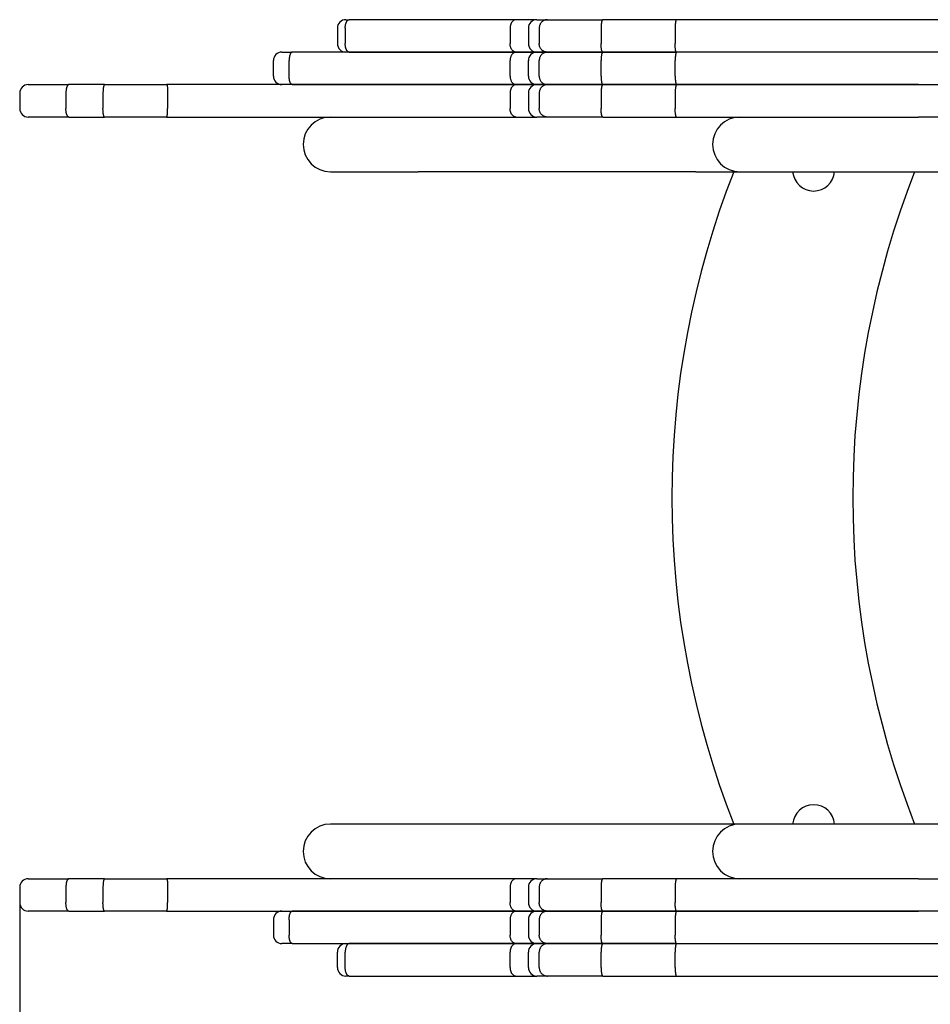
# Model space of a CAD drawing. Extents: x 6945 to 14268, y -615 to 8106.
# Drawn here: x 9420 to 9953, y 3979 to 4555 of the extents above; entities that cross this region are included whole.
import ezdxf

# ---------------------------------------------------------------- set-up
doc = ezdxf.new("R2010")
doc.units = 0
doc.header["$LTSCALE"] = 30
doc.header["$MEASUREMENT"] = 0
doc.layers.get('0').update_dxf_attribs({"linetype": 'CONTINUOUS'})
doc.layers.add('KÓTY', color=150, linetype='CONTINUOUS')

# ---------------------------------------------------------------- blocks, each defined once
blk = doc.blocks.new('A$C47C4001C')
for p, q in [((2265.34, 2532.2), (2212.48, 2532.2)), ((2391.17, 2532.2), (2265.34, 2532.2)), ((2434.18, 2532.2), (2391.17, 2532.2)), ((2434.18, 2532.2), (2466.7, 2532.2)), ((2466.7, 2532.2), (2472.83, 2532.2)), ((2485.06, 2532.2), (2472.83, 2532.2)), ((2582.75, 2532.2), (2485.06, 2532.2)), ((2582.75, 2532.2), (2584.7, 2532.2)), ((2391.82, 2527.2), (2391.82, 2518.2)), ((2435.25, 2527.2), (2435.25, 2518.2)), ((2471.47, 2527.2), (2471.47, 2518.2)), ((2477.83, 2527.2), (2477.83, 2518.2)), ((2488.51, 2527.2), (2488.51, 2518.2)), ((2585.1, 2527.2), (2585.1, 2518.2)), ((2589.7, 2527.2), (2589.7, 2518.2)), ((2301.68, 2513.2), (2231.18, 2513.2)), ((2390.96, 2513.2), (2301.68, 2513.2)), ((2434.18, 2513.2), (2390.96, 2513.2)), ((2391.17, 2513.2), (2434.18, 2513.2)), ((2391.82, 2499.2), (2391.82, 2508.2)), ((2434.18, 2513.2), (2466.7, 2513.2)), ((2466.7, 2513.2), (2434.18, 2513.2)), ((2435.25, 2499.2), (2435.25, 2508.2)), ((2466.7, 2513.2), (2472.83, 2513.2)), ((2472.83, 2513.2), (2466.7, 2513.2)), ((2471.47, 2499.2), (2471.47, 2508.2)), ((2485.06, 2513.2), (2472.83, 2513.2)), ((2472.83, 2513.2), (2485.06, 2513.2)), ((2477.83, 2499.2), (2477.83, 2508.2)), ((2616.1, 2513.2), (2485.06, 2513.2)), ((2485.06, 2513.2), (2582.75, 2513.2)), ((2488.51, 2499.2), (2488.51, 2508.2)), ((2616.1, 2513.2), (2622.16, 2513.2)), ((2617.96, 2499.2), (2617.96, 2508.2)), ((2627.16, 2499.2), (2627.16, 2508.2)), ((2231.18, 2494.2), (2301.68, 2494.2)), ((2301.68, 2494.2), (2249.25, 2494.2)), ((2390.96, 2494.2), (2301.68, 2494.2)), ((2301.68, 2494.2), (2390.96, 2494.2)), ((2434.18, 2494.2), (2390.96, 2494.2)), ((2390.96, 2494.2), (2434.18, 2494.2)), ((2434.18, 2494.2), (2466.7, 2494.2)), ((2466.7, 2494.2), (2434.18, 2494.2)), ((2466.7, 2494.2), (2472.83, 2494.2)), ((2472.83, 2494.2), (2466.7, 2494.2)), ((2485.06, 2494.2), (2472.83, 2494.2)), ((2472.83, 2494.2), (2485.06, 2494.2)), ((2689.68, 2494.2), (2485.06, 2494.2)), ((2485.06, 2494.2), (2616.1, 2494.2)), ((2689.68, 2494.2), (2726.07, 2494.2)), ((2746.98, 2494.2), (2726.07, 2494.2)), ((2746.98, 2494.2), (2770.77, 2494.2)), ((2391.82, 2480.2), (2391.82, 2489.2)), ((2435.25, 2480.2), (2435.25, 2489.2)), ((2471.47, 2480.2), (2471.47, 2489.2)), ((2477.83, 2480.2), (2477.83, 2489.2)), ((2488.51, 2480.2), (2488.51, 2489.2)), ((2689.11, 2480.2), (2689.11, 2489.2)), ((2726.98, 2480.2), (2726.98, 2489.2)), ((2748.7, 2480.2), (2748.7, 2489.2)), ((2775.77, 2480.2), (2775.77, 2489.2)), ((2249.25, 2475.2), (2174.44, 2475.2)), ((2249.25, 2475.2), (2301.68, 2475.2)), ((2301.68, 2475.2), (2390.96, 2475.2)), ((2390.96, 2475.2), (2434.18, 2475.2)), ((2466.7, 2475.2), (2434.18, 2475.2)), ((2472.83, 2475.2), (2466.7, 2475.2)), ((2472.83, 2475.2), (2485.06, 2475.2)), ((2485.06, 2475.2), (2689.68, 2475.2)), ((2726.07, 2475.2), (2689.68, 2475.2)), ((2726.07, 2475.2), (2746.98, 2475.2)), ((2770.77, 2475.2), (2746.98, 2475.2)), ((2219.91, 2443.2), (2353.91, 2443.2)), ((2353.91, 2443.2), (2379.63, 2443.2)), ((2379.63, 2443.2), (2542.29, 2443.2)), ((2542.29, 2443.2), (2593.72, 2443.2)), ((2353.91, 2061.2), (2219.91, 2061.2)), ((2379.63, 2061.2), (2353.91, 2061.2)), ((2379.63, 2061.2), (2542.29, 2061.2)), ((2593.72, 2061.2), (2542.29, 2061.2)), ((2174.44, 2029.2), (2249.25, 2029.2)), ((2301.68, 2029.2), (2249.25, 2029.2)), ((2390.96, 2029.2), (2301.68, 2029.2)), ((2434.18, 2029.2), (2390.96, 2029.2)), ((2391.82, 2015.2), (2391.82, 2024.2)), ((2434.18, 2029.2), (2466.7, 2029.2)), ((2435.25, 2015.2), (2435.25, 2024.2)), ((2466.7, 2029.2), (2472.83, 2029.2)), ((2471.47, 2015.2), (2471.47, 2024.2)), ((2485.06, 2029.2), (2472.83, 2029.2)), ((2477.83, 2015.2), (2477.83, 2024.2)), ((2689.68, 2029.2), (2485.06, 2029.2)), ((2488.51, 2015.2), (2488.51, 2024.2)), ((2689.11, 2015.2), (2689.11, 2024.2)), ((2689.68, 2029.2), (2726.07, 2029.2)), ((2746.98, 2029.2), (2726.07, 2029.2)), ((2726.98, 2015.2), (2726.98, 2024.2)), ((2746.98, 2029.2), (2770.77, 2029.2)), ((2748.7, 2015.2), (2748.7, 2024.2)), ((2775.77, 2015.2), (2775.77, 2024.2)), ((2301.68, 2010.2), (2231.18, 2010.2)), ((2249.25, 2010.2), (2301.68, 2010.2)), ((2301.68, 2010.2), (2390.96, 2010.2)), ((2390.96, 2010.2), (2301.68, 2010.2)), ((2390.96, 2010.2), (2434.18, 2010.2)), ((2434.18, 2010.2), (2390.96, 2010.2)), ((2466.7, 2010.2), (2434.18, 2010.2)), ((2434.18, 2010.2), (2466.7, 2010.2)), ((2472.83, 2010.2), (2466.7, 2010.2)), ((2466.7, 2010.2), (2472.83, 2010.2)), ((2472.83, 2010.2), (2485.06, 2010.2)), ((2485.06, 2010.2), (2472.83, 2010.2)), ((2485.06, 2010.2), (2689.68, 2010.2)), ((2616.1, 2010.2), (2485.06, 2010.2)), ((2726.07, 2010.2), (2689.68, 2010.2)), ((2726.07, 2010.2), (2746.98, 2010.2)), ((2770.77, 2010.2), (2746.98, 2010.2)), ((2391.82, 2005.2), (2391.82, 1996.2)), ((2435.25, 2005.2), (2435.25, 1996.2)), ((2471.47, 2005.2), (2471.47, 1996.2)), ((2477.83, 2005.2), (2477.83, 1996.2)), ((2488.51, 2005.2), (2488.51, 1996.2)), ((2617.96, 2005.2), (2617.96, 1996.2)), ((2627.16, 2005.2), (2627.16, 1996.2)), ((2231.18, 1991.2), (2301.68, 1991.2)), ((2301.68, 1991.2), (2390.96, 1991.2)), ((2390.96, 1991.2), (2434.18, 1991.2)), ((2434.18, 1991.2), (2391.17, 1991.2)), ((2466.7, 1991.2), (2434.18, 1991.2)), ((2434.18, 1991.2), (2466.7, 1991.2)), ((2472.83, 1991.2), (2466.7, 1991.2)), ((2466.7, 1991.2), (2472.83, 1991.2)), ((2472.83, 1991.2), (2485.06, 1991.2)), ((2485.06, 1991.2), (2472.83, 1991.2)), ((2485.06, 1991.2), (2616.1, 1991.2)), ((2582.75, 1991.2), (2485.06, 1991.2)), ((2622.16, 1991.2), (2616.1, 1991.2)), ((2391.82, 1977.2), (2391.82, 1986.2)), ((2435.25, 1977.2), (2435.25, 1986.2)), ((2471.47, 1977.2), (2471.47, 1986.2)), ((2477.83, 1977.2), (2477.83, 1986.2)), ((2488.51, 1977.2), (2488.51, 1986.2)), ((2585.1, 1977.2), (2585.1, 1986.2)), ((2589.7, 1977.2), (2589.7, 1986.2)), ((2212.48, 1972.2), (2265.34, 1972.2)), ((2265.34, 1972.2), (2391.17, 1972.2)), ((2391.17, 1972.2), (2434.18, 1972.2)), ((2466.7, 1972.2), (2434.18, 1972.2)), ((2472.83, 1972.2), (2466.7, 1972.2)), ((2472.83, 1972.2), (2485.06, 1972.2)), ((2485.06, 1972.2), (2582.75, 1972.2)), ((2584.7, 1972.2), (2582.75, 1972.2))]:
    blk.add_line(p, q)
at = {"flags": 128}
for points in [[(2391.82, 2527.2), (2391.81, 2527.53), (2391.81, 2527.86), (2391.8, 2528.18), (2391.79, 2528.5), (2391.78, 2528.81), (2391.77, 2529.12), (2391.75, 2529.42), (2391.73, 2529.7), (2391.71, 2529.98), (2391.68, 2530.25), (2391.66, 2530.5), (2391.63, 2530.74), (2391.59, 2530.96), (2391.56, 2531.17), (2391.53, 2531.36), (2391.49, 2531.53), (2391.46, 2531.69), (2391.42, 2531.82), (2391.38, 2531.94), (2391.34, 2532.03), (2391.29, 2532.11), (2391.25, 2532.16), (2391.21, 2532.19), (2391.17, 2532.2)], [(2435.25, 2527.2), (2435.25, 2527.53), (2435.24, 2527.86), (2435.23, 2528.18), (2435.22, 2528.5), (2435.2, 2528.81), (2435.17, 2529.12), (2435.14, 2529.42), (2435.11, 2529.7), (2435.07, 2529.98), (2435.03, 2530.25), (2434.99, 2530.5), (2434.94, 2530.74), (2434.89, 2530.96), (2434.83, 2531.17), (2434.78, 2531.36), (2434.72, 2531.53), (2434.66, 2531.69), (2434.59, 2531.82), (2434.53, 2531.94), (2434.46, 2532.03), (2434.39, 2532.11), (2434.32, 2532.16), (2434.25, 2532.19), (2434.18, 2532.2)], [(2471.47, 2527.2), (2471.46, 2527.53), (2471.43, 2527.86), (2471.38, 2528.18), (2471.31, 2528.5), (2471.22, 2528.81), (2471.11, 2529.12), (2470.98, 2529.42), (2470.83, 2529.7), (2470.66, 2529.98), (2470.48, 2530.25), (2470.29, 2530.5), (2470.07, 2530.74), (2469.84, 2530.96), (2469.6, 2531.17), (2469.35, 2531.36), (2469.08, 2531.53), (2468.81, 2531.69), (2468.52, 2531.82), (2468.23, 2531.94), (2467.93, 2532.03), (2467.63, 2532.11), (2467.32, 2532.16), (2467.01, 2532.19), (2466.7, 2532.2)], [(2488.51, 2527.2), (2488.5, 2527.53), (2488.48, 2527.86), (2488.44, 2528.18), (2488.39, 2528.5), (2488.32, 2528.81), (2488.24, 2529.12), (2488.15, 2529.42), (2488.04, 2529.71), (2487.92, 2529.98), (2487.79, 2530.25), (2487.65, 2530.5), (2487.49, 2530.74), (2487.33, 2530.96), (2487.15, 2531.17), (2486.97, 2531.36), (2486.78, 2531.53), (2486.58, 2531.69), (2486.38, 2531.82), (2486.17, 2531.94), (2485.95, 2532.03), (2485.73, 2532.11), (2485.51, 2532.16), (2485.28, 2532.19), (2485.06, 2532.2)], [(2582.75, 2532.2), (2582.91, 2532.19), (2583.06, 2532.16), (2583.22, 2532.11), (2583.37, 2532.03), (2583.52, 2531.94), (2583.66, 2531.82), (2583.8, 2531.69), (2583.94, 2531.54), (2584.07, 2531.36), (2584.19, 2531.17), (2584.31, 2530.97), (2584.42, 2530.74), (2584.52, 2530.5), (2584.62, 2530.25), (2584.71, 2529.98), (2584.79, 2529.71), (2584.86, 2529.42), (2584.92, 2529.12), (2584.97, 2528.81), (2585.02, 2528.5), (2585.05, 2528.18), (2585.08, 2527.86), (2585.09, 2527.53), (2585.1, 2527.2)], [(2391.17, 2513.2), (2391.21, 2513.21), (2391.25, 2513.25), (2391.29, 2513.3), (2391.34, 2513.37), (2391.38, 2513.47), (2391.42, 2513.58), (2391.46, 2513.72), (2391.49, 2513.87), (2391.53, 2514.05), (2391.56, 2514.24), (2391.59, 2514.44), (2391.63, 2514.67), (2391.66, 2514.91), (2391.68, 2515.16), (2391.71, 2515.43), (2391.73, 2515.7), (2391.75, 2515.99), (2391.77, 2516.29), (2391.78, 2516.6), (2391.79, 2516.91), (2391.8, 2517.23), (2391.81, 2517.55), (2391.81, 2517.88), (2391.82, 2518.2)], [(2434.18, 2513.2), (2434.25, 2513.21), (2434.32, 2513.25), (2434.39, 2513.3), (2434.46, 2513.37), (2434.53, 2513.47), (2434.59, 2513.59), (2434.66, 2513.72), (2434.72, 2513.87), (2434.78, 2514.05), (2434.83, 2514.24), (2434.89, 2514.44), (2434.94, 2514.67), (2434.99, 2514.91), (2435.03, 2515.16), (2435.07, 2515.43), (2435.11, 2515.7), (2435.14, 2515.99), (2435.17, 2516.29), (2435.2, 2516.6), (2435.22, 2516.91), (2435.23, 2517.23), (2435.24, 2517.55), (2435.25, 2517.88), (2435.25, 2518.2)], [(2466.7, 2513.2), (2467.01, 2513.21), (2467.32, 2513.25), (2467.63, 2513.3), (2467.93, 2513.37), (2468.23, 2513.47), (2468.52, 2513.58), (2468.81, 2513.72), (2469.08, 2513.87), (2469.35, 2514.05), (2469.6, 2514.24), (2469.84, 2514.44), (2470.07, 2514.67), (2470.29, 2514.91), (2470.48, 2515.16), (2470.66, 2515.43), (2470.83, 2515.7), (2470.98, 2515.99), (2471.11, 2516.29), (2471.22, 2516.6), (2471.31, 2516.91), (2471.38, 2517.23), (2471.43, 2517.55), (2471.46, 2517.88), (2471.47, 2518.2)], [(2485.06, 2513.2), (2485.28, 2513.21), (2485.51, 2513.25), (2485.73, 2513.3), (2485.95, 2513.37), (2486.17, 2513.47), (2486.38, 2513.58), (2486.58, 2513.72), (2486.78, 2513.87), (2486.97, 2514.05), (2487.15, 2514.24), (2487.33, 2514.44), (2487.49, 2514.67), (2487.65, 2514.91), (2487.79, 2515.16), (2487.92, 2515.42), (2488.04, 2515.7), (2488.15, 2515.99), (2488.24, 2516.29), (2488.32, 2516.6), (2488.39, 2516.91), (2488.44, 2517.23), (2488.48, 2517.55), (2488.5, 2517.88), (2488.51, 2518.2)], [(2582.75, 2513.2), (2582.91, 2513.21), (2583.06, 2513.25), (2583.22, 2513.3), (2583.37, 2513.37), (2583.52, 2513.47), (2583.66, 2513.58), (2583.8, 2513.72), (2583.94, 2513.87), (2584.07, 2514.04), (2584.19, 2514.23), (2584.31, 2514.44), (2584.42, 2514.67), (2584.52, 2514.91), (2584.62, 2515.16), (2584.71, 2515.42), (2584.79, 2515.7), (2584.86, 2515.99), (2584.92, 2516.29), (2584.97, 2516.6), (2585.02, 2516.91), (2585.05, 2517.23), (2585.08, 2517.55), (2585.09, 2517.88), (2585.1, 2518.2)], [(2390.96, 2513.2), (2391.01, 2513.19), (2391.07, 2513.16), (2391.12, 2513.11), (2391.18, 2513.03), (2391.23, 2512.94), (2391.29, 2512.82), (2391.34, 2512.69), (2391.39, 2512.53), (2391.43, 2512.36), (2391.48, 2512.17), (2391.52, 2511.96), (2391.56, 2511.74), (2391.6, 2511.5), (2391.64, 2511.25), (2391.67, 2510.98), (2391.7, 2510.7), (2391.73, 2510.42), (2391.75, 2510.12), (2391.77, 2509.81), (2391.79, 2509.5), (2391.8, 2509.18), (2391.81, 2508.86), (2391.81, 2508.53), (2391.82, 2508.2)], [(2434.18, 2513.2), (2434.25, 2513.19), (2434.32, 2513.16), (2434.39, 2513.11), (2434.46, 2513.03), (2434.53, 2512.94), (2434.59, 2512.82), (2434.66, 2512.69), (2434.72, 2512.53), (2434.78, 2512.36), (2434.84, 2512.17), (2434.89, 2511.96), (2434.94, 2511.74), (2434.99, 2511.5), (2435.03, 2511.25), (2435.07, 2510.98), (2435.11, 2510.7), (2435.14, 2510.42), (2435.17, 2510.12), (2435.19, 2509.81), (2435.21, 2509.5), (2435.23, 2509.18), (2435.24, 2508.86), (2435.25, 2508.53), (2435.25, 2508.2)], [(2466.7, 2513.2), (2467.01, 2513.19), (2467.32, 2513.16), (2467.63, 2513.11), (2467.93, 2513.03), (2468.23, 2512.94), (2468.52, 2512.82), (2468.81, 2512.69), (2469.08, 2512.53), (2469.35, 2512.36), (2469.6, 2512.17), (2469.84, 2511.96), (2470.07, 2511.74), (2470.28, 2511.5), (2470.48, 2511.25), (2470.67, 2510.98), (2470.83, 2510.7), (2470.98, 2510.42), (2471.11, 2510.12), (2471.22, 2509.81), (2471.31, 2509.5), (2471.38, 2509.18), (2471.43, 2508.86), (2471.46, 2508.53), (2471.47, 2508.2)], [(2485.06, 2513.2), (2485.28, 2513.19), (2485.51, 2513.16), (2485.73, 2513.11), (2485.95, 2513.03), (2486.16, 2512.94), (2486.37, 2512.82), (2486.58, 2512.69), (2486.78, 2512.54), (2486.97, 2512.36), (2487.15, 2512.17), (2487.33, 2511.97), (2487.49, 2511.74), (2487.65, 2511.5), (2487.79, 2511.25), (2487.92, 2510.99), (2488.04, 2510.71), (2488.15, 2510.42), (2488.24, 2510.12), (2488.32, 2509.81), (2488.39, 2509.5), (2488.44, 2509.18), (2488.48, 2508.86), (2488.5, 2508.53), (2488.51, 2508.2)], [(2616.1, 2513.2), (2616.23, 2513.19), (2616.35, 2513.16), (2616.47, 2513.11), (2616.59, 2513.03), (2616.7, 2512.94), (2616.82, 2512.82), (2616.93, 2512.69), (2617.04, 2512.53), (2617.14, 2512.36), (2617.24, 2512.17), (2617.33, 2511.96), (2617.42, 2511.74), (2617.5, 2511.5), (2617.58, 2511.25), (2617.65, 2510.98), (2617.71, 2510.7), (2617.77, 2510.42), (2617.82, 2510.12), (2617.86, 2509.81), (2617.9, 2509.5), (2617.92, 2509.18), (2617.94, 2508.86), (2617.96, 2508.53), (2617.96, 2508.2)], [(2390.96, 2494.2), (2391.01, 2494.21), (2391.07, 2494.25), (2391.12, 2494.3), (2391.18, 2494.37), (2391.23, 2494.47), (2391.29, 2494.58), (2391.34, 2494.72), (2391.39, 2494.87), (2391.43, 2495.05), (2391.48, 2495.24), (2391.52, 2495.44), (2391.56, 2495.67), (2391.6, 2495.91), (2391.64, 2496.16), (2391.67, 2496.43), (2391.7, 2496.7), (2391.73, 2496.99), (2391.75, 2497.29), (2391.77, 2497.6), (2391.79, 2497.91), (2391.8, 2498.23), (2391.81, 2498.55), (2391.81, 2498.88), (2391.82, 2499.2)], [(2434.18, 2494.2), (2434.25, 2494.21), (2434.32, 2494.25), (2434.39, 2494.3), (2434.46, 2494.37), (2434.53, 2494.47), (2434.59, 2494.59), (2434.66, 2494.72), (2434.72, 2494.87), (2434.78, 2495.05), (2434.84, 2495.24), (2434.89, 2495.44), (2434.94, 2495.67), (2434.99, 2495.91), (2435.03, 2496.16), (2435.07, 2496.43), (2435.11, 2496.7), (2435.14, 2496.99), (2435.17, 2497.29), (2435.19, 2497.6), (2435.21, 2497.91), (2435.23, 2498.23), (2435.24, 2498.55), (2435.25, 2498.88), (2435.25, 2499.2)], [(2466.7, 2494.2), (2467.01, 2494.21), (2467.32, 2494.25), (2467.63, 2494.3), (2467.93, 2494.37), (2468.23, 2494.47), (2468.52, 2494.58), (2468.81, 2494.72), (2469.08, 2494.87), (2469.35, 2495.05), (2469.6, 2495.24), (2469.84, 2495.44), (2470.07, 2495.67), (2470.28, 2495.91), (2470.48, 2496.16), (2470.67, 2496.43), (2470.83, 2496.7), (2470.98, 2496.99), (2471.11, 2497.29), (2471.22, 2497.6), (2471.31, 2497.91), (2471.38, 2498.23), (2471.43, 2498.55), (2471.46, 2498.88), (2471.47, 2499.2)], [(2485.06, 2494.2), (2485.28, 2494.21), (2485.51, 2494.25), (2485.73, 2494.3), (2485.95, 2494.37), (2486.17, 2494.47), (2486.38, 2494.58), (2486.58, 2494.72), (2486.78, 2494.87), (2486.97, 2495.05), (2487.15, 2495.24), (2487.33, 2495.44), (2487.49, 2495.67), (2487.65, 2495.91), (2487.79, 2496.16), (2487.92, 2496.42), (2488.04, 2496.7), (2488.15, 2496.99), (2488.24, 2497.29), (2488.32, 2497.6), (2488.39, 2497.91), (2488.44, 2498.23), (2488.48, 2498.55), (2488.5, 2498.88), (2488.51, 2499.2)], [(2617.96, 2499.2), (2617.96, 2498.88), (2617.94, 2498.55), (2617.92, 2498.23), (2617.9, 2497.91), (2617.86, 2497.6), (2617.82, 2497.29), (2617.77, 2496.99), (2617.71, 2496.7), (2617.65, 2496.43), (2617.58, 2496.16), (2617.5, 2495.91), (2617.42, 2495.67), (2617.33, 2495.44), (2617.24, 2495.24), (2617.14, 2495.05), (2617.04, 2494.87), (2616.93, 2494.72), (2616.82, 2494.58), (2616.7, 2494.47), (2616.59, 2494.37), (2616.47, 2494.3), (2616.35, 2494.25), (2616.23, 2494.21), (2616.1, 2494.2)], [(2390.96, 2494.2), (2391.01, 2494.19), (2391.07, 2494.16), (2391.13, 2494.11), (2391.18, 2494.03), (2391.23, 2493.94), (2391.29, 2493.82), (2391.34, 2493.69), (2391.39, 2493.53), (2391.43, 2493.36), (2391.48, 2493.17), (2391.52, 2492.96), (2391.57, 2492.74), (2391.6, 2492.5), (2391.64, 2492.25), (2391.67, 2491.98), (2391.7, 2491.7), (2391.73, 2491.42), (2391.75, 2491.12), (2391.77, 2490.81), (2391.79, 2490.5), (2391.8, 2490.18), (2391.81, 2489.86), (2391.81, 2489.53), (2391.82, 2489.2)], [(2434.18, 2494.2), (2434.25, 2494.19), (2434.32, 2494.16), (2434.39, 2494.11), (2434.46, 2494.03), (2434.53, 2493.94), (2434.59, 2493.82), (2434.66, 2493.69), (2434.72, 2493.53), (2434.78, 2493.36), (2434.83, 2493.17), (2434.89, 2492.96), (2434.94, 2492.74), (2434.99, 2492.5), (2435.03, 2492.25), (2435.07, 2491.98), (2435.11, 2491.7), (2435.14, 2491.42), (2435.17, 2491.12), (2435.2, 2490.81), (2435.22, 2490.5), (2435.23, 2490.18), (2435.24, 2489.86), (2435.25, 2489.53), (2435.25, 2489.2)], [(2466.7, 2494.2), (2467.01, 2494.19), (2467.32, 2494.16), (2467.63, 2494.11), (2467.93, 2494.03), (2468.23, 2493.94), (2468.52, 2493.82), (2468.81, 2493.69), (2469.08, 2493.53), (2469.35, 2493.36), (2469.6, 2493.17), (2469.84, 2492.96), (2470.07, 2492.74), (2470.29, 2492.5), (2470.48, 2492.25), (2470.66, 2491.98), (2470.83, 2491.7), (2470.98, 2491.42), (2471.11, 2491.12), (2471.22, 2490.81), (2471.31, 2490.5), (2471.38, 2490.18), (2471.43, 2489.86), (2471.46, 2489.53), (2471.47, 2489.2)], [(2485.06, 2494.2), (2485.28, 2494.19), (2485.51, 2494.16), (2485.73, 2494.11), (2485.95, 2494.03), (2486.16, 2493.94), (2486.37, 2493.82), (2486.58, 2493.69), (2486.78, 2493.54), (2486.97, 2493.36), (2487.15, 2493.17), (2487.33, 2492.97), (2487.49, 2492.74), (2487.65, 2492.5), (2487.79, 2492.25), (2487.92, 2491.99), (2488.04, 2491.71), (2488.15, 2491.42), (2488.24, 2491.12), (2488.32, 2490.81), (2488.39, 2490.5), (2488.44, 2490.18), (2488.48, 2489.86), (2488.5, 2489.53), (2488.51, 2489.2)], [(2689.68, 2494.2), (2689.64, 2494.19), (2689.6, 2494.16), (2689.57, 2494.11), (2689.53, 2494.04), (2689.49, 2493.95), (2689.46, 2493.84), (2689.43, 2493.7), (2689.39, 2493.55), (2689.36, 2493.39), (2689.33, 2493.2), (2689.3, 2492.99), (2689.28, 2492.77), (2689.25, 2492.54), (2689.23, 2492.28), (2689.21, 2492.02), (2689.19, 2491.74), (2689.17, 2491.45), (2689.16, 2491.15), (2689.14, 2490.84), (2689.13, 2490.52), (2689.12, 2490.2), (2689.12, 2489.87), (2689.12, 2489.54), (2689.11, 2489.2)], [(2726.07, 2494.2), (2726.13, 2494.19), (2726.19, 2494.16), (2726.25, 2494.11), (2726.31, 2494.03), (2726.36, 2493.94), (2726.42, 2493.82), (2726.47, 2493.69), (2726.53, 2493.53), (2726.57, 2493.36), (2726.62, 2493.17), (2726.67, 2492.96), (2726.71, 2492.74), (2726.75, 2492.5), (2726.79, 2492.25), (2726.82, 2491.98), (2726.86, 2491.7), (2726.88, 2491.42), (2726.91, 2491.12), (2726.93, 2490.81), (2726.95, 2490.5), (2726.96, 2490.18), (2726.97, 2489.86), (2726.98, 2489.53), (2726.98, 2489.2)], [(2746.98, 2494.2), (2747.09, 2494.19), (2747.21, 2494.16), (2747.32, 2494.11), (2747.43, 2494.04), (2747.53, 2493.94), (2747.64, 2493.83), (2747.74, 2493.69), (2747.84, 2493.54), (2747.94, 2493.37), (2748.03, 2493.18), (2748.11, 2492.98), (2748.2, 2492.75), (2748.27, 2492.51), (2748.34, 2492.26), (2748.41, 2492), (2748.47, 2491.72), (2748.52, 2491.43), (2748.57, 2491.13), (2748.61, 2490.82), (2748.64, 2490.51), (2748.66, 2490.19), (2748.68, 2489.86), (2748.69, 2489.53), (2748.7, 2489.2)], [(2390.96, 2475.2), (2391.01, 2475.21), (2391.07, 2475.25), (2391.13, 2475.3), (2391.18, 2475.37), (2391.23, 2475.47), (2391.29, 2475.58), (2391.34, 2475.72), (2391.39, 2475.87), (2391.43, 2476.05), (2391.48, 2476.24), (2391.52, 2476.44), (2391.57, 2476.67), (2391.6, 2476.91), (2391.64, 2477.16), (2391.67, 2477.43), (2391.7, 2477.7), (2391.73, 2477.99), (2391.75, 2478.29), (2391.77, 2478.6), (2391.79, 2478.91), (2391.8, 2479.23), (2391.81, 2479.55), (2391.81, 2479.88), (2391.82, 2480.2)], [(2434.18, 2475.2), (2434.25, 2475.21), (2434.32, 2475.25), (2434.39, 2475.3), (2434.46, 2475.37), (2434.53, 2475.47), (2434.59, 2475.59), (2434.66, 2475.72), (2434.72, 2475.87), (2434.78, 2476.05), (2434.83, 2476.24), (2434.89, 2476.44), (2434.94, 2476.67), (2434.99, 2476.91), (2435.03, 2477.16), (2435.07, 2477.43), (2435.11, 2477.7), (2435.14, 2477.99), (2435.17, 2478.29), (2435.2, 2478.6), (2435.22, 2478.91), (2435.23, 2479.23), (2435.24, 2479.55), (2435.25, 2479.88), (2435.25, 2480.2)], [(2466.7, 2475.2), (2467.01, 2475.21), (2467.32, 2475.25), (2467.63, 2475.3), (2467.93, 2475.37), (2468.23, 2475.47), (2468.52, 2475.58), (2468.81, 2475.72), (2469.08, 2475.87), (2469.35, 2476.05), (2469.6, 2476.24), (2469.84, 2476.44), (2470.07, 2476.67), (2470.29, 2476.91), (2470.48, 2477.16), (2470.66, 2477.43), (2470.83, 2477.7), (2470.98, 2477.99), (2471.11, 2478.29), (2471.22, 2478.6), (2471.31, 2478.91), (2471.38, 2479.23), (2471.43, 2479.55), (2471.46, 2479.88), (2471.47, 2480.2)], [(2485.06, 2475.2), (2485.28, 2475.21), (2485.51, 2475.25), (2485.73, 2475.3), (2485.95, 2475.37), (2486.16, 2475.47), (2486.38, 2475.58), (2486.58, 2475.72), (2486.78, 2475.87), (2486.97, 2476.05), (2487.16, 2476.24), (2487.33, 2476.44), (2487.5, 2476.67), (2487.65, 2476.91), (2487.79, 2477.16), (2487.92, 2477.42), (2488.04, 2477.7), (2488.15, 2477.99), (2488.24, 2478.29), (2488.32, 2478.6), (2488.39, 2478.91), (2488.44, 2479.23), (2488.48, 2479.55), (2488.5, 2479.88), (2488.51, 2480.2)], [(2689.68, 2475.2), (2689.64, 2475.21), (2689.6, 2475.25), (2689.57, 2475.3), (2689.53, 2475.37), (2689.49, 2475.46), (2689.46, 2475.57), (2689.43, 2475.7), (2689.39, 2475.85), (2689.36, 2476.02), (2689.33, 2476.21), (2689.3, 2476.41), (2689.28, 2476.63), (2689.25, 2476.87), (2689.23, 2477.12), (2689.21, 2477.39), (2689.19, 2477.67), (2689.17, 2477.96), (2689.16, 2478.26), (2689.14, 2478.57), (2689.13, 2478.89), (2689.12, 2479.21), (2689.12, 2479.54), (2689.12, 2479.87), (2689.11, 2480.2)], [(2726.07, 2475.2), (2726.13, 2475.21), (2726.19, 2475.25), (2726.25, 2475.3), (2726.31, 2475.37), (2726.36, 2475.47), (2726.42, 2475.58), (2726.47, 2475.72), (2726.53, 2475.87), (2726.57, 2476.05), (2726.62, 2476.24), (2726.67, 2476.44), (2726.71, 2476.67), (2726.75, 2476.91), (2726.79, 2477.16), (2726.82, 2477.43), (2726.86, 2477.7), (2726.88, 2477.99), (2726.91, 2478.29), (2726.93, 2478.6), (2726.95, 2478.91), (2726.96, 2479.23), (2726.97, 2479.55), (2726.98, 2479.88), (2726.98, 2480.2)], [(2746.98, 2475.2), (2747.09, 2475.21), (2747.21, 2475.25), (2747.32, 2475.3), (2747.43, 2475.37), (2747.53, 2475.47), (2747.64, 2475.58), (2747.74, 2475.71), (2747.84, 2475.87), (2747.94, 2476.04), (2748.03, 2476.23), (2748.11, 2476.43), (2748.2, 2476.66), (2748.27, 2476.89), (2748.34, 2477.15), (2748.41, 2477.41), (2748.47, 2477.69), (2748.52, 2477.98), (2748.57, 2478.28), (2748.61, 2478.59), (2748.64, 2478.9), (2748.66, 2479.22), (2748.68, 2479.55), (2748.69, 2479.87), (2748.7, 2480.2)], [(2390.96, 2029.2), (2391.01, 2029.19), (2391.07, 2029.16), (2391.13, 2029.11), (2391.18, 2029.03), (2391.23, 2028.94), (2391.29, 2028.82), (2391.34, 2028.69), (2391.39, 2028.53), (2391.43, 2028.36), (2391.48, 2028.17), (2391.52, 2027.96), (2391.57, 2027.74), (2391.6, 2027.5), (2391.64, 2027.25), (2391.67, 2026.98), (2391.7, 2026.7), (2391.73, 2026.42), (2391.75, 2026.12), (2391.77, 2025.81), (2391.79, 2025.5), (2391.8, 2025.18), (2391.81, 2024.86), (2391.81, 2024.53), (2391.82, 2024.2)], [(2434.18, 2029.2), (2434.25, 2029.19), (2434.32, 2029.16), (2434.39, 2029.11), (2434.46, 2029.03), (2434.53, 2028.94), (2434.59, 2028.82), (2434.66, 2028.69), (2434.72, 2028.53), (2434.78, 2028.36), (2434.83, 2028.17), (2434.89, 2027.96), (2434.94, 2027.74), (2434.99, 2027.5), (2435.03, 2027.25), (2435.07, 2026.98), (2435.11, 2026.7), (2435.14, 2026.42), (2435.17, 2026.12), (2435.2, 2025.81), (2435.22, 2025.5), (2435.23, 2025.18), (2435.24, 2024.86), (2435.25, 2024.53), (2435.25, 2024.2)], [(2466.7, 2029.2), (2467.01, 2029.19), (2467.32, 2029.16), (2467.63, 2029.11), (2467.93, 2029.03), (2468.23, 2028.94), (2468.52, 2028.82), (2468.81, 2028.69), (2469.08, 2028.53), (2469.35, 2028.36), (2469.6, 2028.17), (2469.84, 2027.96), (2470.07, 2027.74), (2470.29, 2027.5), (2470.48, 2027.25), (2470.66, 2026.98), (2470.83, 2026.7), (2470.98, 2026.42), (2471.11, 2026.12), (2471.22, 2025.81), (2471.31, 2025.5), (2471.38, 2025.18), (2471.43, 2024.86), (2471.46, 2024.53), (2471.47, 2024.2)], [(2485.06, 2029.2), (2485.28, 2029.19), (2485.51, 2029.16), (2485.73, 2029.11), (2485.95, 2029.03), (2486.16, 2028.94), (2486.37, 2028.82), (2486.58, 2028.69), (2486.78, 2028.54), (2486.97, 2028.36), (2487.15, 2028.17), (2487.33, 2027.97), (2487.49, 2027.74), (2487.65, 2027.5), (2487.79, 2027.25), (2487.92, 2026.99), (2488.04, 2026.71), (2488.15, 2026.42), (2488.24, 2026.12), (2488.32, 2025.81), (2488.39, 2025.5), (2488.44, 2025.18), (2488.48, 2024.86), (2488.5, 2024.53), (2488.51, 2024.2)], [(2689.68, 2029.2), (2689.64, 2029.19), (2689.6, 2029.16), (2689.57, 2029.11), (2689.53, 2029.04), (2689.49, 2028.95), (2689.46, 2028.84), (2689.43, 2028.7), (2689.39, 2028.55), (2689.36, 2028.39), (2689.33, 2028.2), (2689.3, 2027.99), (2689.28, 2027.77), (2689.25, 2027.54), (2689.23, 2027.28), (2689.21, 2027.02), (2689.19, 2026.74), (2689.17, 2026.45), (2689.16, 2026.15), (2689.14, 2025.84), (2689.13, 2025.52), (2689.12, 2025.2), (2689.12, 2024.87), (2689.12, 2024.54), (2689.11, 2024.2)], [(2726.07, 2029.2), (2726.13, 2029.19), (2726.19, 2029.16), (2726.25, 2029.11), (2726.31, 2029.03), (2726.36, 2028.94), (2726.42, 2028.82), (2726.47, 2028.69), (2726.53, 2028.53), (2726.57, 2028.36), (2726.62, 2028.17), (2726.67, 2027.96), (2726.71, 2027.74), (2726.75, 2027.5), (2726.79, 2027.25), (2726.82, 2026.98), (2726.86, 2026.7), (2726.88, 2026.42), (2726.91, 2026.12), (2726.93, 2025.81), (2726.95, 2025.5), (2726.96, 2025.18), (2726.97, 2024.86), (2726.98, 2024.53), (2726.98, 2024.2)], [(2746.98, 2029.2), (2747.09, 2029.19), (2747.21, 2029.16), (2747.32, 2029.11), (2747.43, 2029.04), (2747.53, 2028.94), (2747.64, 2028.83), (2747.74, 2028.69), (2747.84, 2028.54), (2747.94, 2028.37), (2748.03, 2028.18), (2748.11, 2027.98), (2748.2, 2027.75), (2748.27, 2027.51), (2748.34, 2027.26), (2748.41, 2027), (2748.47, 2026.72), (2748.52, 2026.43), (2748.57, 2026.13), (2748.61, 2025.82), (2748.64, 2025.51), (2748.66, 2025.19), (2748.68, 2024.86), (2748.69, 2024.53), (2748.7, 2024.2)], [(2390.96, 2010.2), (2391.01, 2010.21), (2391.07, 2010.25), (2391.13, 2010.3), (2391.18, 2010.37), (2391.23, 2010.47), (2391.29, 2010.58), (2391.34, 2010.72), (2391.39, 2010.87), (2391.43, 2011.05), (2391.48, 2011.24), (2391.52, 2011.44), (2391.57, 2011.67), (2391.6, 2011.91), (2391.64, 2012.16), (2391.67, 2012.43), (2391.7, 2012.7), (2391.73, 2012.99), (2391.75, 2013.29), (2391.77, 2013.6), (2391.79, 2013.91), (2391.8, 2014.23), (2391.81, 2014.55), (2391.81, 2014.88), (2391.82, 2015.2)], [(2434.18, 2010.2), (2434.25, 2010.21), (2434.32, 2010.25), (2434.39, 2010.3), (2434.46, 2010.37), (2434.53, 2010.47), (2434.59, 2010.59), (2434.66, 2010.72), (2434.72, 2010.87), (2434.78, 2011.05), (2434.83, 2011.24), (2434.89, 2011.44), (2434.94, 2011.67), (2434.99, 2011.91), (2435.03, 2012.16), (2435.07, 2012.43), (2435.11, 2012.7), (2435.14, 2012.99), (2435.17, 2013.29), (2435.2, 2013.6), (2435.22, 2013.91), (2435.23, 2014.23), (2435.24, 2014.55), (2435.25, 2014.88), (2435.25, 2015.2)], [(2466.7, 2010.2), (2467.01, 2010.21), (2467.32, 2010.25), (2467.63, 2010.3), (2467.93, 2010.37), (2468.23, 2010.47), (2468.52, 2010.58), (2468.81, 2010.72), (2469.08, 2010.87), (2469.35, 2011.05), (2469.6, 2011.24), (2469.84, 2011.44), (2470.07, 2011.67), (2470.29, 2011.91), (2470.48, 2012.16), (2470.66, 2012.43), (2470.83, 2012.7), (2470.98, 2012.99), (2471.11, 2013.29), (2471.22, 2013.6), (2471.31, 2013.91), (2471.38, 2014.23), (2471.43, 2014.55), (2471.46, 2014.88), (2471.47, 2015.2)], [(2485.06, 2010.2), (2485.28, 2010.21), (2485.51, 2010.25), (2485.73, 2010.3), (2485.95, 2010.37), (2486.16, 2010.47), (2486.38, 2010.58), (2486.58, 2010.72), (2486.78, 2010.87), (2486.97, 2011.05), (2487.16, 2011.24), (2487.33, 2011.44), (2487.5, 2011.67), (2487.65, 2011.91), (2487.79, 2012.16), (2487.92, 2012.42), (2488.04, 2012.7), (2488.15, 2012.99), (2488.24, 2013.29), (2488.32, 2013.6), (2488.39, 2013.91), (2488.44, 2014.23), (2488.48, 2014.55), (2488.5, 2014.88), (2488.51, 2015.2)], [(2689.68, 2010.2), (2689.64, 2010.21), (2689.6, 2010.25), (2689.57, 2010.3), (2689.53, 2010.37), (2689.49, 2010.46), (2689.46, 2010.57), (2689.43, 2010.7), (2689.39, 2010.85), (2689.36, 2011.02), (2689.33, 2011.21), (2689.3, 2011.41), (2689.28, 2011.63), (2689.25, 2011.87), (2689.23, 2012.12), (2689.21, 2012.39), (2689.19, 2012.67), (2689.17, 2012.96), (2689.16, 2013.26), (2689.14, 2013.57), (2689.13, 2013.89), (2689.12, 2014.21), (2689.12, 2014.54), (2689.12, 2014.87), (2689.11, 2015.2)], [(2726.07, 2010.2), (2726.13, 2010.21), (2726.19, 2010.25), (2726.25, 2010.3), (2726.31, 2010.37), (2726.36, 2010.47), (2726.42, 2010.58), (2726.47, 2010.72), (2726.53, 2010.87), (2726.57, 2011.05), (2726.62, 2011.24), (2726.67, 2011.44), (2726.71, 2011.67), (2726.75, 2011.91), (2726.79, 2012.16), (2726.82, 2012.43), (2726.86, 2012.7), (2726.88, 2012.99), (2726.91, 2013.29), (2726.93, 2013.6), (2726.95, 2013.91), (2726.96, 2014.23), (2726.97, 2014.55), (2726.98, 2014.88), (2726.98, 2015.2)], [(2746.98, 2010.2), (2747.09, 2010.21), (2747.21, 2010.25), (2747.32, 2010.3), (2747.43, 2010.37), (2747.53, 2010.47), (2747.64, 2010.58), (2747.74, 2010.71), (2747.84, 2010.87), (2747.94, 2011.04), (2748.03, 2011.23), (2748.11, 2011.43), (2748.2, 2011.66), (2748.27, 2011.89), (2748.34, 2012.15), (2748.41, 2012.41), (2748.47, 2012.69), (2748.52, 2012.98), (2748.57, 2013.28), (2748.61, 2013.59), (2748.64, 2013.9), (2748.66, 2014.22), (2748.68, 2014.55), (2748.69, 2014.87), (2748.7, 2015.2)], [(2391.82, 2005.2), (2391.81, 2005.53), (2391.81, 2005.86), (2391.8, 2006.18), (2391.79, 2006.5), (2391.77, 2006.81), (2391.75, 2007.12), (2391.73, 2007.42), (2391.7, 2007.7), (2391.67, 2007.98), (2391.64, 2008.25), (2391.6, 2008.5), (2391.56, 2008.74), (2391.52, 2008.96), (2391.48, 2009.17), (2391.43, 2009.36), (2391.39, 2009.53), (2391.34, 2009.69), (2391.29, 2009.82), (2391.23, 2009.94), (2391.18, 2010.03), (2391.12, 2010.11), (2391.07, 2010.16), (2391.01, 2010.19), (2390.96, 2010.2)], [(2435.25, 2005.2), (2435.25, 2005.53), (2435.24, 2005.86), (2435.23, 2006.18), (2435.21, 2006.5), (2435.19, 2006.81), (2435.17, 2007.12), (2435.14, 2007.42), (2435.11, 2007.7), (2435.07, 2007.98), (2435.03, 2008.25), (2434.99, 2008.5), (2434.94, 2008.74), (2434.89, 2008.96), (2434.84, 2009.17), (2434.78, 2009.36), (2434.72, 2009.53), (2434.66, 2009.69), (2434.59, 2009.82), (2434.53, 2009.94), (2434.46, 2010.03), (2434.39, 2010.11), (2434.32, 2010.16), (2434.25, 2010.19), (2434.18, 2010.2)], [(2471.47, 2005.2), (2471.46, 2005.53), (2471.43, 2005.86), (2471.38, 2006.18), (2471.31, 2006.5), (2471.22, 2006.81), (2471.11, 2007.12), (2470.98, 2007.42), (2470.83, 2007.7), (2470.67, 2007.98), (2470.48, 2008.25), (2470.28, 2008.5), (2470.07, 2008.74), (2469.84, 2008.96), (2469.6, 2009.17), (2469.35, 2009.36), (2469.08, 2009.53), (2468.81, 2009.69), (2468.52, 2009.82), (2468.23, 2009.94), (2467.93, 2010.03), (2467.63, 2010.11), (2467.32, 2010.16), (2467.01, 2010.19), (2466.7, 2010.2)], [(2488.51, 2005.2), (2488.5, 2005.53), (2488.48, 2005.86), (2488.44, 2006.18), (2488.39, 2006.5), (2488.32, 2006.81), (2488.24, 2007.12), (2488.15, 2007.42), (2488.04, 2007.71), (2487.92, 2007.98), (2487.79, 2008.25), (2487.65, 2008.5), (2487.49, 2008.74), (2487.33, 2008.96), (2487.15, 2009.17), (2486.97, 2009.36), (2486.78, 2009.53), (2486.58, 2009.69), (2486.38, 2009.82), (2486.17, 2009.94), (2485.95, 2010.03), (2485.73, 2010.11), (2485.51, 2010.16), (2485.28, 2010.19), (2485.06, 2010.2)], [(2616.1, 2010.2), (2616.23, 2010.19), (2616.35, 2010.16), (2616.47, 2010.11), (2616.59, 2010.03), (2616.7, 2009.94), (2616.82, 2009.82), (2616.93, 2009.69), (2617.04, 2009.53), (2617.14, 2009.36), (2617.24, 2009.17), (2617.33, 2008.96), (2617.42, 2008.74), (2617.5, 2008.5), (2617.58, 2008.25), (2617.65, 2007.98), (2617.71, 2007.7), (2617.77, 2007.42), (2617.82, 2007.12), (2617.86, 2006.81), (2617.9, 2006.5), (2617.92, 2006.18), (2617.94, 2005.86), (2617.96, 2005.53), (2617.96, 2005.2)], [(2390.96, 1991.2), (2391.01, 1991.21), (2391.07, 1991.25), (2391.12, 1991.3), (2391.18, 1991.37), (2391.23, 1991.47), (2391.29, 1991.58), (2391.34, 1991.72), (2391.39, 1991.87), (2391.43, 1992.05), (2391.48, 1992.24), (2391.52, 1992.44), (2391.56, 1992.67), (2391.6, 1992.91), (2391.64, 1993.16), (2391.67, 1993.43), (2391.7, 1993.7), (2391.73, 1993.99), (2391.75, 1994.29), (2391.77, 1994.6), (2391.79, 1994.91), (2391.8, 1995.23), (2391.81, 1995.55), (2391.81, 1995.88), (2391.82, 1996.2)], [(2434.18, 1991.2), (2434.25, 1991.21), (2434.32, 1991.25), (2434.39, 1991.3), (2434.46, 1991.37), (2434.53, 1991.47), (2434.59, 1991.59), (2434.66, 1991.72), (2434.72, 1991.87), (2434.78, 1992.05), (2434.84, 1992.24), (2434.89, 1992.44), (2434.94, 1992.67), (2434.99, 1992.91), (2435.03, 1993.16), (2435.07, 1993.43), (2435.11, 1993.7), (2435.14, 1993.99), (2435.17, 1994.29), (2435.19, 1994.6), (2435.21, 1994.91), (2435.23, 1995.23), (2435.24, 1995.55), (2435.25, 1995.88), (2435.25, 1996.2)], [(2466.7, 1991.2), (2467.01, 1991.21), (2467.32, 1991.25), (2467.63, 1991.3), (2467.93, 1991.37), (2468.23, 1991.47), (2468.52, 1991.58), (2468.81, 1991.72), (2469.08, 1991.87), (2469.35, 1992.05), (2469.6, 1992.24), (2469.84, 1992.44), (2470.07, 1992.67), (2470.28, 1992.91), (2470.48, 1993.16), (2470.67, 1993.43), (2470.83, 1993.7), (2470.98, 1993.99), (2471.11, 1994.29), (2471.22, 1994.6), (2471.31, 1994.91), (2471.38, 1995.23), (2471.43, 1995.55), (2471.46, 1995.88), (2471.47, 1996.2)], [(2485.06, 1991.2), (2485.28, 1991.21), (2485.51, 1991.25), (2485.73, 1991.3), (2485.95, 1991.37), (2486.17, 1991.47), (2486.38, 1991.58), (2486.58, 1991.72), (2486.78, 1991.87), (2486.97, 1992.05), (2487.15, 1992.24), (2487.33, 1992.44), (2487.49, 1992.67), (2487.65, 1992.91), (2487.79, 1993.16), (2487.92, 1993.42), (2488.04, 1993.7), (2488.15, 1993.99), (2488.24, 1994.29), (2488.32, 1994.6), (2488.39, 1994.91), (2488.44, 1995.23), (2488.48, 1995.55), (2488.5, 1995.88), (2488.51, 1996.2)], [(2616.1, 1991.2), (2616.23, 1991.21), (2616.35, 1991.25), (2616.47, 1991.3), (2616.59, 1991.37), (2616.7, 1991.47), (2616.82, 1991.58), (2616.93, 1991.72), (2617.04, 1991.87), (2617.14, 1992.05), (2617.24, 1992.24), (2617.33, 1992.44), (2617.42, 1992.67), (2617.5, 1992.91), (2617.58, 1993.16), (2617.65, 1993.43), (2617.71, 1993.7), (2617.77, 1993.99), (2617.82, 1994.29), (2617.86, 1994.6), (2617.9, 1994.91), (2617.92, 1995.23), (2617.94, 1995.55), (2617.96, 1995.88), (2617.96, 1996.2)], [(2391.17, 1991.2), (2391.21, 1991.19), (2391.25, 1991.16), (2391.29, 1991.11), (2391.34, 1991.03), (2391.38, 1990.94), (2391.42, 1990.82), (2391.46, 1990.69), (2391.49, 1990.53), (2391.53, 1990.36), (2391.56, 1990.17), (2391.59, 1989.96), (2391.63, 1989.74), (2391.66, 1989.5), (2391.68, 1989.25), (2391.71, 1988.98), (2391.73, 1988.7), (2391.75, 1988.42), (2391.77, 1988.12), (2391.78, 1987.81), (2391.79, 1987.5), (2391.8, 1987.18), (2391.81, 1986.86), (2391.81, 1986.53), (2391.82, 1986.2)], [(2434.18, 1991.2), (2434.25, 1991.19), (2434.32, 1991.16), (2434.39, 1991.11), (2434.46, 1991.03), (2434.53, 1990.94), (2434.59, 1990.82), (2434.66, 1990.69), (2434.72, 1990.53), (2434.78, 1990.36), (2434.83, 1990.17), (2434.89, 1989.96), (2434.94, 1989.74), (2434.99, 1989.5), (2435.03, 1989.25), (2435.07, 1988.98), (2435.11, 1988.7), (2435.14, 1988.42), (2435.17, 1988.12), (2435.2, 1987.81), (2435.22, 1987.5), (2435.23, 1987.18), (2435.24, 1986.86), (2435.25, 1986.53), (2435.25, 1986.2)], [(2466.7, 1991.2), (2467.01, 1991.19), (2467.32, 1991.16), (2467.63, 1991.11), (2467.93, 1991.03), (2468.23, 1990.94), (2468.52, 1990.82), (2468.81, 1990.69), (2469.08, 1990.53), (2469.35, 1990.36), (2469.6, 1990.17), (2469.84, 1989.96), (2470.07, 1989.74), (2470.29, 1989.5), (2470.48, 1989.25), (2470.66, 1988.98), (2470.83, 1988.7), (2470.98, 1988.42), (2471.11, 1988.12), (2471.22, 1987.81), (2471.31, 1987.5), (2471.38, 1987.18), (2471.43, 1986.86), (2471.46, 1986.53), (2471.47, 1986.2)], [(2485.06, 1991.2), (2485.28, 1991.19), (2485.51, 1991.16), (2485.73, 1991.11), (2485.95, 1991.03), (2486.16, 1990.94), (2486.37, 1990.82), (2486.58, 1990.69), (2486.78, 1990.54), (2486.97, 1990.36), (2487.15, 1990.17), (2487.33, 1989.97), (2487.49, 1989.74), (2487.65, 1989.5), (2487.79, 1989.25), (2487.92, 1988.98), (2488.04, 1988.71), (2488.15, 1988.42), (2488.24, 1988.12), (2488.32, 1987.81), (2488.39, 1987.5), (2488.44, 1987.18), (2488.48, 1986.86), (2488.5, 1986.53), (2488.51, 1986.2)], [(2582.75, 1991.2), (2582.91, 1991.19), (2583.06, 1991.16), (2583.22, 1991.11), (2583.37, 1991.03), (2583.52, 1990.94), (2583.66, 1990.82), (2583.8, 1990.69), (2583.94, 1990.54), (2584.07, 1990.36), (2584.19, 1990.17), (2584.31, 1989.97), (2584.42, 1989.74), (2584.52, 1989.5), (2584.62, 1989.25), (2584.71, 1988.98), (2584.79, 1988.71), (2584.86, 1988.42), (2584.92, 1988.12), (2584.97, 1987.81), (2585.02, 1987.5), (2585.05, 1987.18), (2585.08, 1986.86), (2585.09, 1986.53), (2585.1, 1986.2)], [(2391.17, 1972.2), (2391.21, 1972.21), (2391.25, 1972.25), (2391.29, 1972.3), (2391.34, 1972.37), (2391.38, 1972.47), (2391.42, 1972.58), (2391.46, 1972.72), (2391.49, 1972.87), (2391.53, 1973.05), (2391.56, 1973.24), (2391.59, 1973.44), (2391.63, 1973.67), (2391.66, 1973.91), (2391.68, 1974.16), (2391.71, 1974.43), (2391.73, 1974.7), (2391.75, 1974.99), (2391.77, 1975.29), (2391.78, 1975.6), (2391.79, 1975.91), (2391.8, 1976.23), (2391.81, 1976.55), (2391.81, 1976.88), (2391.82, 1977.2)], [(2434.18, 1972.2), (2434.25, 1972.21), (2434.32, 1972.25), (2434.39, 1972.3), (2434.46, 1972.37), (2434.53, 1972.47), (2434.59, 1972.59), (2434.66, 1972.72), (2434.72, 1972.87), (2434.78, 1973.05), (2434.83, 1973.24), (2434.89, 1973.44), (2434.94, 1973.67), (2434.99, 1973.91), (2435.03, 1974.16), (2435.07, 1974.43), (2435.11, 1974.7), (2435.14, 1974.99), (2435.17, 1975.29), (2435.2, 1975.6), (2435.22, 1975.91), (2435.23, 1976.23), (2435.24, 1976.55), (2435.25, 1976.88), (2435.25, 1977.2)], [(2466.7, 1972.2), (2467.01, 1972.21), (2467.32, 1972.25), (2467.63, 1972.3), (2467.93, 1972.37), (2468.23, 1972.47), (2468.52, 1972.58), (2468.81, 1972.72), (2469.08, 1972.87), (2469.35, 1973.05), (2469.6, 1973.24), (2469.84, 1973.44), (2470.07, 1973.67), (2470.29, 1973.91), (2470.48, 1974.16), (2470.66, 1974.43), (2470.83, 1974.7), (2470.98, 1974.99), (2471.11, 1975.29), (2471.22, 1975.6), (2471.31, 1975.91), (2471.38, 1976.23), (2471.43, 1976.55), (2471.46, 1976.88), (2471.47, 1977.2)], [(2485.06, 1972.2), (2485.28, 1972.21), (2485.51, 1972.25), (2485.73, 1972.3), (2485.95, 1972.37), (2486.17, 1972.47), (2486.38, 1972.58), (2486.58, 1972.72), (2486.78, 1972.87), (2486.97, 1973.05), (2487.15, 1973.24), (2487.33, 1973.44), (2487.49, 1973.67), (2487.65, 1973.91), (2487.79, 1974.16), (2487.92, 1974.42), (2488.04, 1974.7), (2488.15, 1974.99), (2488.24, 1975.29), (2488.32, 1975.6), (2488.39, 1975.91), (2488.44, 1976.23), (2488.48, 1976.55), (2488.5, 1976.88), (2488.51, 1977.2)], [(2585.1, 1977.2), (2585.09, 1976.88), (2585.08, 1976.55), (2585.05, 1976.23), (2585.02, 1975.91), (2584.97, 1975.6), (2584.92, 1975.29), (2584.86, 1974.99), (2584.79, 1974.7), (2584.71, 1974.42), (2584.62, 1974.16), (2584.52, 1973.91), (2584.42, 1973.67), (2584.31, 1973.44), (2584.19, 1973.23), (2584.07, 1973.04), (2583.94, 1972.87), (2583.8, 1972.72), (2583.66, 1972.58), (2583.52, 1972.47), (2583.37, 1972.37), (2583.22, 1972.3), (2583.06, 1972.25), (2582.91, 1972.21), (2582.75, 1972.2)]]:
    blk.add_lwpolyline(points, dxfattribs=at)
for centre, radius, start, end in [((2472.83, 2527.2), 5, 0, 90), ((2584.7, 2527.2), 5, 0, 90), ((2472.83, 2518.2), 5, 270, 0), ((2584.7, 2518.2), 5, 270, 0), ((2472.83, 2508.2), 5, 0, 90), ((2622.16, 2508.2), 5, 0, 90), ((2472.83, 2499.2), 5, 270, 0), ((2622.16, 2499.2), 5, 270, 0), ((2472.83, 2489.2), 5, 0, 90), ((2770.77, 2489.2), 5, 0, 90), ((2472.83, 2480.2), 5, 270, 0), ((2770.77, 2480.2), 5, 270, 0), ((2353.91, 2459.2), 16, 270, 90), ((2593.72, 2459.2), 16, 270, 90), ((1765.47, 2252.2), 522.29, 338.5495, 21.4505), ((2310.71, 2444.2), 12.33, 184.65386, 355.34614), ((1871.42, 2252.2), 522.29, 338.5495, 21.4505), ((2310.71, 2060.2), 12.33, 4.65386, 175.34614), ((2353.91, 2045.2), 16, 270, 90), ((2593.72, 2045.2), 16, 270, 90), ((2472.83, 2024.2), 5, 0, 90), ((2770.77, 2024.2), 5, 0, 90), ((2472.83, 2015.2), 5, 270, 0), ((2770.77, 2015.2), 5, 270, 0), ((2472.83, 2005.2), 5, 0, 90), ((2622.16, 2005.2), 5, 0, 90), ((2472.83, 1996.2), 5, 270, 0), ((2622.16, 1996.2), 5, 270, 0), ((2472.83, 1986.2), 5, 0, 90), ((2584.7, 1986.2), 5, 0, 90), ((2472.83, 1977.2), 5, 270, 0), ((2584.7, 1977.2), 5, 270, 0)]:
    blk.add_arc(centre, radius, start, end)

msp = doc.modelspace()

# ---------------------------------------------------------------- linework, layer by layer
at = {"layer": 'KÓTY'}
msp.add_line((9419.68, 4038.15), (9419.68, -54.1), dxfattribs=at)

# ---------------------------------------------------------------- block references
at = {"rotation": 180}
msp.add_blockref('A$C47C4001C', (12195.45, 6527.36), dxfattribs=at)

doc.saveas('drawing.dxf')
